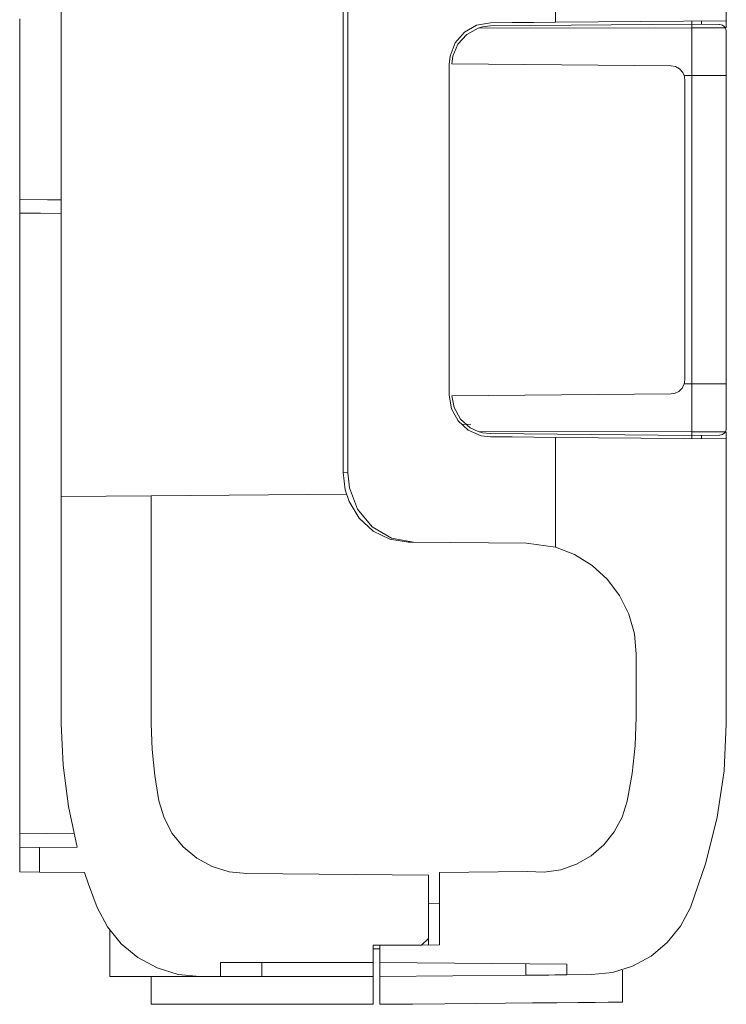
# Model space of a CAD drawing. Units: millimetres. Extents: x -682 to -349, y -1595 to -1025.
# Drawn here: x -401 to -350, y -1520 to -1449 of the extents above; entities that cross this region are included whole.
import ezdxf

# ---------------------------------------------------------------- set-up
doc = ezdxf.new("R2010")
doc.units = ezdxf.units.MM
doc.layers.add('IGES level 1', color=7, linetype='Continuous', true_color=0x000000)

msp = doc.modelspace()

# ---------------------------------------------------------------- linework, layer by layer
at = {"layer": 'IGES level 1', "color": 18, "lineweight": 0, "true_color": 0x000000}
for points in [[(-350, -1449.368), (-350, -1449.289), (-350, -1449.102), (-350, -1448.962), (-350, -1448.877), (-350, -1448.847), (-350, -1428.248)], [(-362.349, -1448.955), (-362.349, -1441.008), (-364.446, -1441.308), (-367.188, -1441.331), (-369.908, -1441.356), (-372.597, -1441.378), (-372.972, -1441.381), (-374.313, -1441.595), (-375.533, -1442.187), (-376.541, -1443.117), (-377.26, -1444.307), (-377.542, -1445.158), (-377.689, -1446.405), (-377.689, -1481.531)], [(-372.597, -1486.558), (-374.192, -1486.264), (-375.59, -1485.439), (-376.639, -1484.178), (-377.23, -1482.618), (-377.341, -1481.534), (-377.341, -1446.402), (-377.077, -1444.74), (-376.31, -1443.264), (-375.119, -1442.144), (-373.632, -1441.503), (-372.597, -1441.378)], [(-401.058, -1443.999), (-399.624, -1444.012), (-398.056, -1444.025), (-398.056, -1444.681), (-398.056, -1483.257), (-398.056, -1499.688), (-397.927, -1502.694), (-397.543, -1505.679), (-396.906, -1508.618), (-399.624, -1508.642), (-401.058, -1508.654)], [(-388.043, -1517.973), (-389.612, -1517.816), (-391.122, -1517.354), (-392.511, -1516.606), (-393.728, -1515.599), (-394.723, -1514.37), (-395.459, -1512.971), (-395.785, -1512.139), (-396.089, -1511.299), (-396.373, -1510.453), (-399.624, -1510.422), (-401.058, -1510.411), (-401.058, -1508.654), (-401.058, -1508.635), (-401.058, -1508.578), (-401.058, -1508.485), (-401.058, -1508.36), (-401.058, -1508.208), (-401.058, -1508.035), (-401.058, -1507.846), (-401.058, -1507.649), (-401.058, -1462.757), (-401.058, -1462.424), (-401.058, -1462.129), (-401.058, -1461.905), (-401.058, -1461.782), (-401.058, -1461.279), (-401.058, -1460.494), (-401.058, -1459.459), (-401.058, -1458.229), (-401.058, -1456.858), (-401.058, -1455.407), (-401.058, -1453.947), (-401.058, -1452.544), (-401.058, -1451.261), (-401.058, -1450.162), (-401.058, -1449.293), (-401.058, -1448.699)], [(-350, -1448.847), (-362.349, -1448.955), (-363.917, -1448.969), (-365.483, -1448.984), (-367.045, -1448.998), (-368.046, -1449.177), (-368.929, -1449.685), (-369.593, -1450.458), (-369.962, -1451.407), (-370.023, -1452.01), (-370.023, -1475.926), (-369.857, -1476.912), (-369.382, -1477.787), (-368.643, -1478.462), (-367.714, -1478.859), (-367.045, -1478.939), (-365.483, -1478.953), (-363.917, -1478.967), (-362.349, -1478.982), (-350, -1479.09)], [(-350.066, -1449.367), (-350.152, -1449.259), (-350.275, -1449.171), (-350.458, -1449.117), (-350.493, -1449.117), (-350.496, -1449.117), (-352.502, -1449.098), (-367.042, -1449.227), (-367.054, -1449.227), (-367.62, -1449.291), (-367.936, -1449.381), (-368.76, -1449.834), (-369.39, -1450.536), (-369.751, -1451.411), (-369.821, -1451.96), (-353.995, -1452.1), (-353.666, -1452.16), (-353.373, -1452.326), (-353.151, -1452.58), (-353.044, -1452.816), (-352.502, -1452.816), (-350, -1452.816)], [(-352.502, -1479.067), (-352.502, -1478.838), (-352.502, -1478.834), (-352.502, -1478.819), (-352.502, -1478.795), (-352.502, -1478.762), (-352.502, -1478.723), (-352.502, -1478.677), (-352.502, -1478.626), (-352.502, -1478.573), (-352.502, -1478.142), (-352.502, -1477.712), (-352.502, -1477.281), (-352.502, -1476.851), (-352.502, -1476.418), (-352.502, -1475.984), (-352.502, -1475.554), (-352.502, -1475.12), (-352.502, -1452.816), (-352.502, -1452.383), (-352.502, -1451.95), (-352.502, -1451.519), (-352.502, -1451.086), (-352.502, -1450.655), (-352.502, -1450.224), (-352.502, -1449.794), (-352.502, -1449.364), (-352.502, -1449.312), (-352.502, -1449.26), (-352.502, -1449.214), (-352.502, -1449.174), (-352.502, -1449.142), (-352.502, -1449.117), (-352.502, -1449.104), (-352.502, -1449.098), (-352.502, -1448.869)], [(-351.802, -1448.864), (-351.802, -1448.891), (-351.802, -1448.977), (-351.802, -1449.105)], [(-350.066, -1478.57), (-350.008, -1478.411), (-350, -1478.318), (-350, -1477.92), (-350, -1477.521), (-350, -1477.121), (-350, -1476.723), (-350, -1476.323), (-350, -1475.922), (-350, -1475.521), (-350, -1475.12), (-350, -1452.816), (-350, -1452.415), (-350, -1452.016), (-350, -1451.615), (-350, -1451.214), (-350, -1450.815), (-350, -1450.417), (-350, -1450.017), (-350, -1449.619), (-350.028, -1449.452), (-350.066, -1449.367), (-352.502, -1449.364), (-367.936, -1449.381)], [(-353.044, -1452.816), (-353.022, -1452.911), (-353.008, -1453.007), (-353.003, -1453.104), (-353.003, -1474.832), (-353.008, -1474.93), (-353.022, -1475.026), (-353.044, -1475.12), (-352.502, -1475.12), (-350, -1475.12)], [(-401.058, -1461.782), (-399.056, -1461.796), (-398.056, -1461.804)], [(-398.056, -1462.779), (-399.562, -1462.768), (-401.058, -1462.757)], [(-367.936, -1478.557), (-367.62, -1478.645), (-367.054, -1478.71), (-367.042, -1478.71), (-352.502, -1478.838), (-350.496, -1478.82), (-350.493, -1478.82), (-350.458, -1478.819), (-350.275, -1478.766), (-350.152, -1478.679), (-350.066, -1478.57), (-352.502, -1478.573), (-367.936, -1478.557), (-368.507, -1478.283), (-369.212, -1477.654), (-369.665, -1476.827), (-369.821, -1475.976), (-353.995, -1475.837), (-353.739, -1475.803), (-353.435, -1475.66), (-353.195, -1475.423), (-353.044, -1475.12)], [(-369.085, -1478.06), (-368.467, -1478.035)], [(-377.341, -1481.534), (-377.689, -1481.531), (-377.542, -1482.779), (-377.26, -1483.629), (-376.536, -1484.824), (-375.528, -1485.753), (-374.305, -1486.346), (-372.972, -1486.556), (-372.597, -1486.558), (-369.908, -1486.581), (-367.188, -1486.606), (-364.446, -1486.63), (-362.349, -1486.929), (-362.349, -1478.982)], [(-375.029, -1517.973), (-364.49, -1517.88), (-363.907, -1517.874), (-363.348, -1517.872), (-362.834, -1517.866), (-362.383, -1517.862), (-362.014, -1517.859), (-361.739, -1517.856), (-361.569, -1517.855), (-361.513, -1517.855), (-359.746, -1517.838), (-358.23, -1517.676), (-356.776, -1517.221), (-355.437, -1516.489), (-354.264, -1515.511), (-353.305, -1514.323), (-352.595, -1512.971), (-351.468, -1509.761), (-350.655, -1506.455), (-350.163, -1503.087), (-350, -1499.688), (-350, -1479.09), (-350, -1479.06), (-350, -1478.975), (-350, -1478.835), (-350, -1478.648), (-350, -1478.573)], [(-351.802, -1478.832), (-351.802, -1478.96), (-351.802, -1479.046), (-351.802, -1479.074)], [(-398.056, -1483.257), (-391.548, -1483.199), (-377.444, -1483.076)], [(-391.548, -1483.199), (-391.548, -1499.688), (-391.487, -1501.562), (-391.303, -1503.427), (-390.999, -1505.278), (-390.631, -1506.494), (-390.036, -1507.617), (-389.235, -1508.602), (-388.259, -1509.413), (-387.144, -1510.019), (-385.934, -1510.397), (-384.673, -1510.533), (-371.523, -1510.648), (-371.523, -1515.211), (-371.523, -1515.681)], [(-362.349, -1486.929), (-360.966, -1487.463), (-359.704, -1488.241), (-358.607, -1489.242), (-357.712, -1490.428), (-357.051, -1491.758), (-356.645, -1493.187), (-356.507, -1494.668), (-356.507, -1499.221), (-356.579, -1501.258), (-356.796, -1503.284), (-357.156, -1505.29), (-357.521, -1506.447), (-358.093, -1507.516), (-358.852, -1508.46), (-359.77, -1509.248), (-360.818, -1509.85), (-361.96, -1510.246), (-363.156, -1510.427), (-364.363, -1510.381), (-370.723, -1510.438), (-370.723, -1515.675), (-375.029, -1515.711), (-375.029, -1516.968), (-375.029, -1517.973), (-375.029, -1519.982), (-372.665, -1519.961), (-370.335, -1519.941), (-368.088, -1519.921), (-365.966, -1519.902), (-364.008, -1519.886), (-362.253, -1519.87), (-360.738, -1519.856), (-359.487, -1519.846), (-358.527, -1519.838), (-357.877, -1519.832), (-357.55, -1519.83), (-357.509, -1519.83), (-357.509, -1517.503)], [(-401.058, -1507.649), (-397.152, -1507.616)], [(-399.624, -1508.642), (-399.624, -1510.422)], [(-371.523, -1512.705), (-370.723, -1512.697)], [(-394.55, -1514.679), (-394.55, -1517.973), (-394.51, -1517.973), (-394.185, -1517.973), (-393.539, -1517.973), (-392.585, -1517.973), (-391.336, -1517.973), (-389.813, -1517.973), (-388.043, -1517.973), (-386.542, -1517.973), (-386.485, -1517.973), (-386.316, -1517.973), (-386.04, -1517.973), (-385.671, -1517.973), (-385.222, -1517.973), (-384.705, -1517.973), (-384.147, -1517.973), (-383.564, -1517.973), (-375.529, -1517.973)], [(-391.548, -1517.973), (-391.548, -1519.982), (-391.387, -1519.982), (-390.909, -1519.982), (-390.12, -1519.982), (-389.038, -1519.982), (-387.684, -1519.982), (-386.08, -1519.982), (-384.259, -1519.982), (-382.254, -1519.982), (-380.103, -1519.982), (-377.848, -1519.982), (-375.529, -1519.982), (-375.529, -1517.973), (-375.529, -1516.968), (-375.529, -1515.711), (-372.025, -1515.711), (-371.523, -1515.211)], [(-375.529, -1515.959), (-375.029, -1515.964)], [(-386.542, -1517.973), (-386.542, -1516.968), (-375.529, -1516.968)], [(-383.564, -1516.968), (-383.564, -1517.973)], [(-375.029, -1516.968), (-361.513, -1517.085), (-361.513, -1517.855)], [(-364.49, -1517.88), (-364.49, -1517.062)]]:
    msp.add_lwpolyline(points, dxfattribs=at)

doc.saveas('drawing.dxf')
